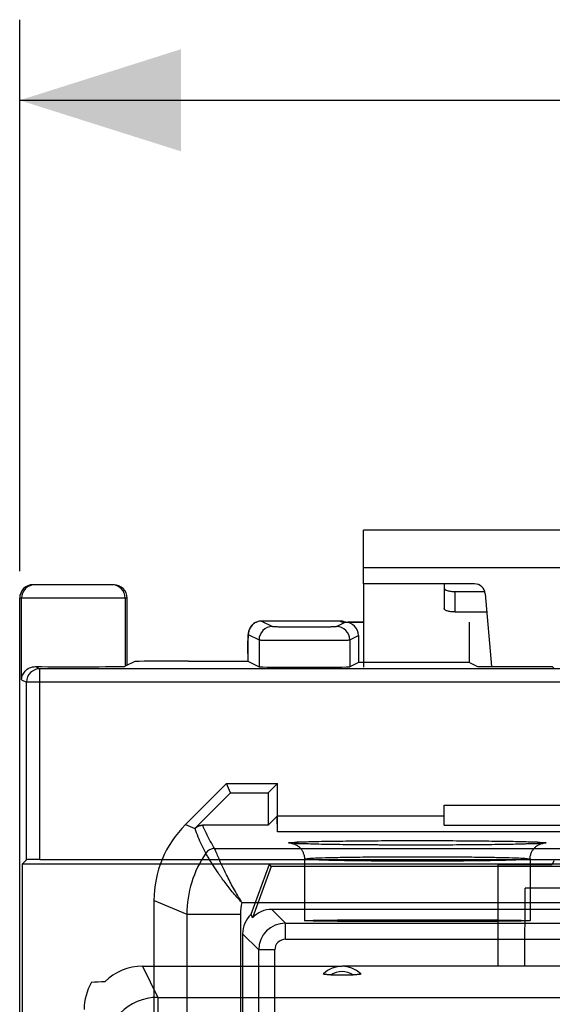
# Model space of a CAD drawing. Units: millimetres. Extents: x -78 to 34, y -25 to 47.
# Drawn here: x -25 to -15, y 16 to 35 of the extents above; entities that cross this region are included whole.
import ezdxf

# ---------------------------------------------------------------- set-up
doc = ezdxf.new("R2010")
doc.units = ezdxf.units.MM
doc.header["$LTSCALE"] = 16.335
doc.layers.get('0').update_dxf_attribs({"linetype": 'CONTINUOUS'})
for name, color, linetype in [('ASSI', 7, 'CONTINUOUS'), ('DRAFT', 7, 'CONTINUOUS'), ('RACCORDO', 7, 'CONTINUOUS')]:
    doc.layers.add(name, color=color, linetype=linetype)
doc.styles.get("Standard").update_dxf_attribs({"font": 'txt', "width": 0.8})
doc.dimstyles.new('DIMSTYLE_1', dxfattribs={"dimtxt": 3, "dimasz": 3, "dimexe": 0.18, "dimexo": 0.0625, "dimgap": 0.09, "dimtad": 1, "dimdsep": 46, "dimtxsty": 'STANDARD', "dimblk": '_FILLED', "dimblk1": '_FILLED', "dimblk2": '_FILLED', "dimcen": 0.09, "dimadec": 0, "dimazin": 0, "dimtfac": 1, "dimtofl": 0, "dimtmove": 0, "dimatfit": 3, "dimldrblk": '_FILLED', "dimfxl": 1, "dimtolj": 1, "dimarcsym": 0})

# ---------------------------------------------------------------- blocks, each defined once
blk = doc.blocks.new('_FILLED')
at = {"color": 0, "linetype": 'BYBLOCK'}
blk.add_solid([(0, 0), (-1, 0.3167), (-1, -0.3167)], dxfattribs=at)
blk = doc.blocks.new('*D0')
at = {"color": 7, "linetype": 'CONTINUOUS'}
for p, q in [((-24.9, 24.25), (-24.9, 34.516)), ((24.9, 24.25), (24.9, 34.516)), ((-24.9, 33.016), (0, 33.016)), ((24.9, 33.016), (0, 33.016))]:
    blk.add_line(p, q, dxfattribs=at)
at = {"color": 7, "linetype": 'CONTINUOUS', "xscale": 3, "yscale": 3, "zscale": 3, "rotation": 180}
blk.add_blockref('_FILLED', (-24.9, 33.016), dxfattribs=at)
at = {"color": 7, "linetype": 'CONTINUOUS', "xscale": 3, "yscale": 3, "zscale": 3}
blk.add_blockref('_FILLED', (24.9, 33.016), dxfattribs=at)

msp = doc.modelspace()

# ---------------------------------------------------------------- linework, layer by layer
at = {"color": 7, "linetype": 'CONTINUOUS'}
for p, q in [((-18.5, 24.016), (-18.5, 25.016)), ((-6.5, 25.016), (-18.5, 25.016)), ((-18.5, 24.016), (-18.5, 22.466))]:
    msp.add_line(p, q, dxfattribs=at)
at = {"color": 253, "linetype": 'CONTINUOUS'}
msp.add_line((-6.5, 24.316), (-18.5, 24.316), dxfattribs=at)
at = {"layer": 'ASSI', "color": 7, "linetype": 'CONTINUOUS'}
for p, q in [((-21.814, 19.536), (-21.05, 20.3)), ((-20.978, 20.125), (-21.05, 20.3)), ((-21.05, 20.3), (-20.1, 20.3)), ((-20.275, 20.125), (-20.1, 20.3)), ((-20.1, 19.4), (-20.1, 20.3)), ((-20.978, 20.125), (-21.636, 19.467)), ((-20.978, 20.125), (-20.275, 20.125)), ((-20.275, 20.125), (-20.275, 19.525)), ((-17, 19.525), (-17, 19.9)), ((-17, 19.9), (-8, 19.9)), ((-20.105, 19.695), (-20.275, 19.525)), ((-20.1, 19.4), (-20.105, 19.695)), ((-17, 19.695), (-20.105, 19.695)), ((-20.275, 19.525), (-21.495, 19.525)), ((-17, 19.525), (-8, 19.525)), ((-3.85, 19.4), (-20.1, 19.4)), ((-19.83, 19.187), (-19.834, 19.188)), ((-19.826, 19.187), (-19.83, 19.187)), ((-19.821, 19.186), (-19.826, 19.187)), ((-19.815, 19.186), (-19.821, 19.186)), ((-19.805, 19.185), (-19.815, 19.186)), ((-19.794, 19.185), (-19.805, 19.185)), ((-19.781, 19.184), (-19.794, 19.185)), ((-19.766, 19.183), (-19.781, 19.184)), ((-19.745, 19.182), (-19.766, 19.183)), ((-19.715, 19.181), (-19.745, 19.182)), ((-19.68, 19.179), (-19.715, 19.181)), ((-19.634, 19.177), (-19.68, 19.179)), ((-19.571, 19.175), (-19.634, 19.177)), ((-19.478, 19.173), (-19.571, 19.175)), ((-19.345, 19.17), (-19.478, 19.173)), ((-19.173, 19.166), (-19.345, 19.17)), ((-18.971, 19.163), (-19.173, 19.166)), ((-18.74, 19.161), (-18.971, 19.163)), ((-18.477, 19.158), (-18.74, 19.161)), ((-18.207, 19.156), (-18.477, 19.158)), ((-17.911, 19.155), (-18.207, 19.156)), ((-17.621, 19.155), (-17.911, 19.155)), ((-17.3, 19.155), (-17.621, 19.155)), ((-16.996, 19.155), (-17.3, 19.155)), ((-16.716, 19.157), (-16.996, 19.155)), ((-16.43, 19.159), (-16.716, 19.157)), ((-16.178, 19.161), (-16.43, 19.159)), ((-15.959, 19.164), (-16.178, 19.161)), ((-15.772, 19.167), (-15.959, 19.164)), ((-15.6, 19.171), (-15.772, 19.167)), ((-15.487, 19.174), (-15.6, 19.171)), ((-15.404, 19.176), (-15.487, 19.174)), ((-15.343, 19.178), (-15.404, 19.176)), ((-15.299, 19.18), (-15.343, 19.178)), ((-15.269, 19.181), (-15.299, 19.18)), ((-15.242, 19.183), (-15.269, 19.181)), ((-15.225, 19.183), (-15.242, 19.183)), ((-15.21, 19.184), (-15.225, 19.183)), ((-15.196, 19.185), (-15.21, 19.184)), ((-15.189, 19.186), (-15.196, 19.185)), ((-15.182, 19.186), (-15.189, 19.186)), ((-15.176, 19.187), (-15.182, 19.186)), ((-15.171, 19.187), (-15.176, 19.187)), ((-15.167, 19.188), (-15.171, 19.187)), ((-15.164, 19.188), (-15.167, 19.188)), ((-19.6, 18.896), (-19.6, 17.748)), ((-15.4, 18.896), (-15.4, 17.748)), ((-20.59, 17.867), (-20.25, 18.8)), ((-20.219, 18.756), (-20.566, 17.803)), ((-20.219, 18.756), (-20.25, 18.8)), ((-6.25, 18.8), (-20.25, 18.8)), ((-13.25, 18.756), (-20.219, 18.756)), ((-22.4, -18.122), (-22.4, 18.122)), ((-14.25, 17.956), (-20.206, 17.956)), ((-20.75, 17.5), (-20.75, -17.5))]:
    msp.add_line(p, q, dxfattribs=at)
at = {"layer": 'ASSI', "color": 253, "linetype": 'CONTINUOUS'}
for p, q in [((-21.814, 19.536), (-21.64, 19.463)), ((-21.492, 19.52), (-21.495, 19.525)), ((-21.272, 19.089), (5.363, 19.089)), ((-22.4, 18.122), (-21.789, 17.869)), ((-20.764, 18.089), (3.995, 18.089)), ((-21.789, 17.869), (-21.789, -17.869)), ((-21.789, 17.869), (-20.789, 17.869)), ((-20.789, 17.869), (-20.789, -17.869)), ((-20.206, 17.956), (-19.952, 17.702)), ((-19.952, 17.402), (-19.952, 17.702)), ((-19.952, 17.702), (1.003, 17.702)), ((-20.75, 17.5), (-20.452, 17.202)), ((-19.952, 17.402), (1, 17.402)), ((-20.452, -17.202), (-20.452, 17.202)), ((-20.152, 17.202), (-20.452, 17.202)), ((-20.152, -17.202), (-20.152, 17.202))]:
    msp.add_line(p, q, dxfattribs=at)
at = {"layer": 'ASSI', "color": 7, "linetype": 'CONTINUOUS'}
for points in [[(-19.834, 19.188), (-19.837, 19.188), (-19.838, 19.188), (-19.839, 19.188), (-19.839, 19.188), (-19.84, 19.188), (-19.84, 19.188), (-19.84, 19.188), (-19.84, 19.188), (-19.839, 19.188), (-19.838, 19.188), (-19.837, 19.188), (-19.836, 19.188), (-19.834, 19.187), (-19.831, 19.187), (-19.829, 19.186), (-19.826, 19.186), (-19.822, 19.185), (-19.818, 19.184), (-19.814, 19.182), (-19.809, 19.181), (-19.804, 19.179), (-19.798, 19.177), (-19.792, 19.175), (-19.785, 19.173), (-19.778, 19.17), (-19.771, 19.166), (-19.763, 19.162), (-19.754, 19.158), (-19.746, 19.153), (-19.737, 19.147), (-19.727, 19.141), (-19.718, 19.134), (-19.708, 19.127), (-19.699, 19.119), (-19.69, 19.11), (-19.681, 19.101), (-19.672, 19.091), (-19.663, 19.081), (-19.655, 19.07), (-19.648, 19.058), (-19.64, 19.046), (-19.633, 19.033), (-19.627, 19.02), (-19.621, 19.006), (-19.616, 18.992), (-19.611, 18.977), (-19.607, 18.962), (-19.604, 18.946), (-19.602, 18.93), (-19.6, 18.913), (-19.6, 18.896)], [(-15.4, 18.896), (-15.4, 18.913), (-15.398, 18.93), (-15.396, 18.946), (-15.393, 18.962), (-15.389, 18.977), (-15.384, 18.992), (-15.379, 19.006), (-15.373, 19.02), (-15.367, 19.033), (-15.36, 19.046), (-15.353, 19.058), (-15.345, 19.069), (-15.337, 19.08), (-15.328, 19.091), (-15.32, 19.1), (-15.311, 19.109), (-15.302, 19.118), (-15.292, 19.126), (-15.283, 19.134), (-15.274, 19.141), (-15.264, 19.147), (-15.255, 19.153), (-15.246, 19.158), (-15.237, 19.163), (-15.228, 19.167), (-15.22, 19.17), (-15.212, 19.174), (-15.205, 19.176), (-15.198, 19.179), (-15.192, 19.181), (-15.187, 19.182), (-15.182, 19.184), (-15.178, 19.185), (-15.174, 19.186), (-15.171, 19.186), (-15.168, 19.187), (-15.166, 19.187), (-15.164, 19.188), (-15.162, 19.188), (-15.161, 19.188), (-15.16, 19.188), (-15.16, 19.188), (-15.16, 19.188), (-15.16, 19.188), (-15.161, 19.188), (-15.161, 19.188), (-15.162, 19.188), (-15.164, 19.188)]]:
    msp.add_lwpolyline(points, dxfattribs=at)
at = {"layer": 'ASSI', "color": 253, "linetype": 'CONTINUOUS'}
for centre, radius, start, end in [((-21.492, 19.319), 0.2, 90.0075, 134.9925), ((-21.272, 18.889), 0.2, 90.0166, 145.4566), ((-19.789, 17.868), 2, 145.4668, 179.9964), ((-19.788, 17.868), 1.001, 167.2736, 179.9903), ((-19.952, 17.202), 0.5, 90.0028, 179.9972), ((-19.952, 17.202), 0.2, 90.0041, 179.9962)]:
    msp.add_arc(centre, radius, start, end, dxfattribs=at)
at = {"layer": 'ASSI', "color": 7, "linetype": 'CONTINUOUS'}
for centre, major_axis, ratio, start_param, end_param in [((-20.4, 18.121), (-1.848, 0.766), 0.999822, -0.392636, 0.392636), ((-21.495, 19.325), (-0.077, 0.185), 0.999822, -0.392636, 0.392636), ((-20.25, 17.5), (0.354, -0.354), 0.999924, 3.102793, 3.926953), ((-21.828, 19.078), (-1.272, 1.651), 0.204277, -2.594586, -2.537665), ((-20.206, 17.456), (0.354, -0.354), 0.999924, 2.356233, 3.159714)]:
    msp.add_ellipse(centre, major_axis=major_axis, ratio=ratio, start_param=start_param, end_param=end_param, dxfattribs=at)
msp.add_ellipse((-17.5, 17.748), major_axis=(2.1, 0), ratio=0.008727, dxfattribs=at)
msp.add_open_spline([(-21.634, 19.461), (-21.634, 19.462), (-21.635, 19.463), (-21.635, 19.465), (-21.636, 19.466), (-21.636, 19.467)], degree=3, knots=[0, 0, 0, 0, 0.342975, 0.685929, 1, 1, 1, 1], dxfattribs=at)
at = {"layer": 'ASSI', "color": 253, "linetype": 'CONTINUOUS'}
for points, knots in [([(-21.436, 19.002), (-21.462, 19.051), (-21.511, 19.151), (-21.578, 19.304), (-21.616, 19.408), (-21.634, 19.461)], [0, 0, 0, 0, 0.332457, 0.665901, 1, 1, 1, 1]), ([(-21.272, 19.089), (-21.299, 19.135), (-21.353, 19.228), (-21.427, 19.372), (-21.472, 19.47), (-21.492, 19.52)], [0, 0, 0, 0, 0.33297, 0.666512, 1, 1, 1, 1]), ([(-20.764, 18.089), (-20.82, 18.176), (-20.919, 18.345), (-21.044, 18.586), (-21.141, 18.789), (-21.209, 18.941), (-21.249, 19.035), (-21.267, 19.078), (-21.272, 19.089)], [0, 0, 0, 0, 0.274992, 0.523214, 0.726489, 0.876878, 0.968443, 1, 1, 1, 1]), ([(-17.5, 19.154), (-17.679, 19.154), (-18.028, 19.155), (-18.527, 19.158), (-18.978, 19.163), (-19.34, 19.168), (-19.644, 19.179), (-19.774, 19.18), (-19.932, 19.196), (-19.774, 19.213), (-19.644, 19.214), (-19.34, 19.225), (-18.977, 19.229), (-18.527, 19.235), (-18.028, 19.238), (-17.679, 19.238), (-17.5, 19.238)], [0, 0, 0, 0, 0.111829, 0.21783, 0.312422, 0.391175, 0.450442, 0.487335, 0.5, 0.512679, 0.549586, 0.608863, 0.687622, 0.782211, 0.888201, 1, 1, 1, 1]), ([(-17.5, 19.238), (-17.321, 19.238), (-16.972, 19.238), (-16.473, 19.235), (-16.022, 19.229), (-15.66, 19.225), (-15.356, 19.214), (-15.226, 19.213), (-15.068, 19.196), (-15.226, 19.18), (-15.356, 19.179), (-15.66, 19.168), (-16.023, 19.163), (-16.473, 19.158), (-16.972, 19.155), (-17.321, 19.154), (-17.5, 19.154)], [0, 0, 0, 0, 0.111829, 0.21783, 0.312422, 0.391175, 0.450442, 0.487335, 0.5, 0.512679, 0.549586, 0.608863, 0.687622, 0.782211, 0.888201, 1, 1, 1, 1]), ([(-20.764, 18.089), (-20.827, 18.152), (-20.942, 18.28), (-21.092, 18.473), (-21.214, 18.647), (-21.308, 18.791), (-21.374, 18.898), (-21.414, 18.964), (-21.432, 18.994), (-21.436, 19.002)], [0, 0, 0, 0, 0.235187, 0.453786, 0.643437, 0.796426, 0.908428, 0.976158, 1, 1, 1, 1]), ([(-17.5, 18.854), (-17.657, 18.854), (-17.963, 18.855), (-18.4, 18.858), (-18.794, 18.863), (-19.111, 18.868), (-19.376, 18.879), (-19.49, 18.88), (-19.628, 18.896), (-19.49, 18.913), (-19.376, 18.914), (-19.111, 18.925), (-18.794, 18.929), (-18.4, 18.935), (-17.963, 18.938), (-17.657, 18.938), (-17.5, 18.938)], [0, 0, 0, 0, 0.112172, 0.218083, 0.312579, 0.391247, 0.450446, 0.487305, 0.5, 0.512702, 0.549569, 0.608776, 0.687446, 0.781939, 0.88784, 1, 1, 1, 1]), ([(-17.5, 18.938), (-17.343, 18.938), (-17.037, 18.938), (-16.6, 18.935), (-16.206, 18.929), (-15.889, 18.925), (-15.624, 18.914), (-15.51, 18.913), (-15.372, 18.896), (-15.51, 18.88), (-15.624, 18.879), (-15.889, 18.868), (-16.206, 18.863), (-16.6, 18.858), (-17.037, 18.855), (-17.343, 18.854), (-17.5, 18.854)], [0, 0, 0, 0, 0.112172, 0.218083, 0.312579, 0.391247, 0.450446, 0.487305, 0.5, 0.512702, 0.549569, 0.608776, 0.687446, 0.781939, 0.88784, 1, 1, 1, 1])]:
    msp.add_open_spline(points, degree=3, knots=knots, dxfattribs=at)
at = {"layer": 'DRAFT', "color": 7, "linetype": 'CONTINUOUS'}
for p, q in [((-16.53, 23.305), (-16.526, 23.303)), ((-16.526, 22.553), (-16.526, 23.303)), ((-16.526, 22.553), (-18.594, 22.553)), ((-16.526, 22.553), (-16.381, 22.481)), ((-16.381, 22.481), (-14.99, 22.481)), ((-14.99, 22.481), (-14.956, 22.448)), ((-24.856, 18.8), (-24.856, -18.8)), ((-16, 18.8), (-24.856, 18.8)), ((-16, 18.8), (-16, 16.9)), ((-16, 18.795), (-14.99, 18.795)), ((-14.956, 18.861), (-14.99, 18.795)), ((-15.499, 16.9), (-15.495, 18.35)), ((-9.505, 18.35), (-15.495, 18.35)), ((-6.1, 16.9), (-18.9, 16.9))]:
    msp.add_line(p, q, dxfattribs=at)
at = {"layer": 'RACCORDO', "color": 7, "linetype": 'CONTINUOUS'}
for p, q in [((-16.433, 24.016), (-18.5, 24.016)), ((-17, 24.016), (-17, 23.555)), ((-23.15, 24), (-24.65, 24)), ((-16.8, 23.874), (-16.242, 23.874)), ((-16.234, 23.833), (-16.116, 22.481)), ((-24.9, -23.75), (-24.9, 23.75)), ((-22.9, 22.5), (-22.9, 23.75)), ((-16.8, 23.494), (-16.204, 23.494)), ((-18.94, 23.323), (-20.397, 23.323)), ((-18.911, 23.322), (-18.94, 23.323)), ((-18.828, 23.305), (-18.904, 23.305)), ((-18.848, 23.305), (-18.858, 23.31)), ((-18.844, 23.303), (-18.5, 23.303)), ((-18.5, 23.305), (-18.793, 23.305)), ((-20.651, 22.944), (-20.652, 22.894)), ((-20.65, 23.015), (-20.651, 22.987)), ((-20.651, 22.987), (-20.651, 22.944)), ((-20.649, 23.045), (-20.65, 23.03)), ((-20.65, 23.03), (-20.65, 23.015)), ((-18.594, 23.053), (-18.594, 22.553)), ((-20.653, 22.805), (-20.653, 22.576)), ((-22.76, 22.57), (-22.936, 22.482)), ((-21.76, 22.579), (-20.653, 22.579)), ((-20.653, 22.576), (-20.653, 22.576)), ((-20.653, 22.576), (-20.445, 22.472)), ((-18.594, 22.553), (-18.755, 22.472)), ((24.523, 22.437), (-24.523, 22.437)), ((-24.856, 18.8), (-24.773, 18.883)), ((-24.523, 18.887), (24.523, 18.887)), ((-22.615, 16.9), (-18.9, 16.9)), ((-19.109, 16.741), (-18.691, 16.741))]:
    msp.add_line(p, q, dxfattribs=at)
at = {"layer": 'RACCORDO', "color": 253, "linetype": 'CONTINUOUS'}
for p, q in [((-16.8, 23.874), (-16.8, 23.494)), ((-22.9, 23.75), (-24.9, 23.75)), ((-24.864, 22.232), (-24.864, 23.75)), ((-22.936, 23.75), (-22.936, 22.482)), ((-20.397, 23.323), (-20.195, 23.222)), ((-20.397, 23.323), (-20.397, 23.323)), ((-19.005, 23.222), (-18.844, 23.303)), ((-18.94, 23.323), (-18.94, 23.323)), ((-18.904, 23.305), (-18.94, 23.323)), ((-20.646, 23.073), (-20.445, 22.972)), ((-20.445, 22.972), (-20.445, 22.472)), ((-18.755, 22.972), (-18.594, 23.053)), ((-18.755, 22.972), (-18.755, 22.472)), ((-20.653, 22.723), (-20.653, 22.723)), ((-24.603, 22.476), (-24.523, 22.437)), ((-24.523, 18.887), (-24.523, 22.437)), ((-24.864, 22.232), (-24.773, 22.187)), ((-24.773, 18.883), (-24.773, 22.187)), ((24.773, 22.187), (-24.773, 22.187)), ((-22.615, 16.9), (-22.328, 16.32)), ((-22.328, 16.32), (-22.328, 15.828)), ((-22.328, 16.32), (-2.672, 16.32))]:
    msp.add_line(p, q, dxfattribs=at)
at = {"layer": 'RACCORDO', "color": 7, "linetype": 'CONTINUOUS'}
for points in [[(-20.397, 23.323), (-20.413, 23.323), (-20.429, 23.321), (-20.444, 23.319), (-20.459, 23.315), (-20.474, 23.311), (-20.488, 23.306), (-20.501, 23.3), (-20.514, 23.294), (-20.527, 23.287), (-20.539, 23.279), (-20.55, 23.271), (-20.56, 23.262), (-20.571, 23.253), (-20.58, 23.243), (-20.589, 23.233), (-20.597, 23.223), (-20.605, 23.212), (-20.611, 23.201), (-20.618, 23.19), (-20.623, 23.179), (-20.628, 23.168)], [(-18.858, 23.31), (-18.884, 23.317), (-18.911, 23.322)], [(-20.628, 23.168), (-20.632, 23.158), (-20.636, 23.147), (-20.639, 23.137), (-20.641, 23.127), (-20.643, 23.118), (-20.644, 23.109), (-20.645, 23.102), (-20.646, 23.095), (-20.647, 23.09), (-20.647, 23.084), (-20.648, 23.079), (-20.648, 23.074), (-20.648, 23.069), (-20.648, 23.063), (-20.649, 23.057), (-20.649, 23.045)], [(-20.652, 22.894), (-20.652, 22.88), (-20.653, 22.805)]]:
    msp.add_lwpolyline(points, dxfattribs=at)
for centre, radius, start, end in [((-16.433, 23.816), 0.2, 5, 90), ((-18.94, 23.072), 0.252, 75.0299, 89.9327), ((-18.939, 23.073), 0.25, 67.5539, 75.0551), ((-18.9, 16.4), 0.5, 45.8795, 134.1205)]:
    msp.add_arc(centre, radius, start, end, dxfattribs=at)
at = {"layer": 'RACCORDO', "color": 253, "linetype": 'CONTINUOUS'}
for centre, radius, start, end in [((-24.614, 23.75), 0.25, 90.0047, 180.0047), ((-23.186, 23.75), 0.25, 359.9953, 89.9953), ((-20.396, 23.073), 0.25, 119.9126, 179.9889), ((-20.397, 23.075), 0.249, 112.3695, 119.9374), ((-20.397, 23.073), 0.25, 104.9149, 112.3341), ((-20.396, 23.072), 0.252, 90.0847, 104.9401), ((-20.195, 22.972), 0.25, 90.014, 179.993), ((-19.005, 22.972), 0.25, 0.007, 89.986), ((-24.523, 22.187), 0.25, 90.017, 179.99), ((-18.9, 16.4), 0.4, 58.5687, 121.431), ((-22.32, 15.321), 1, 90.4289, 179.5731)]:
    msp.add_arc(centre, radius, start, end, dxfattribs=at)
at = {"layer": 'RACCORDO', "color": 7, "linetype": 'CONTINUOUS'}
for centre, major_axis, ratio, start_param, end_param in [((-24.65, 23.75), (0.25, 0), 0.999848, 1.570796, 3.141593), ((-23.15, 23.75), (0.25, 0), 0.999848, 0, 1.570796), ((-18.844, 23.053), (0.224, 0.112), 0.99981, -0.463541, 1.107103), ((-21.76, 22.57), (1, 0), 0.008727, 1.570796, 3.124139), ((-23.9, 22.482), (0.964, 0), 0.008727, -2.387588, -0.017453), ((-19.6, 22.472), (0.845, 0), 0.008727, -3.124139, -0.017453), ((-24.523, 18.883), (0.25, 0), 0.017455, 1.570796, 3.124139), ((-22.6, 15.885), (-0.453, 0.913), 0.981173, -0.453057, 0.322528), ((-22.696, 16.079), (-0.453, 0.913), 0.981173, 0.578428, 1.102604), ((-22.943, 16.575), (1.106, 0.02), 0.03927, 1.911923, 2.167823)]:
    msp.add_ellipse(centre, major_axis=major_axis, ratio=ratio, start_param=start_param, end_param=end_param, dxfattribs=at)
for points, knots in [([(-17, 23.936), (-17, 23.932), (-16.998, 23.925), (-16.991, 23.918), (-16.982, 23.909), (-16.965, 23.9), (-16.94, 23.891), (-16.91, 23.884), (-16.876, 23.878), (-16.839, 23.875), (-16.813, 23.874), (-16.8, 23.874)], [0, 0, 0, 0, 0.057542, 0.091984, 0.131706, 0.228778, 0.349627, 0.491798, 0.651154, 0.822501, 1, 1, 1, 1]), ([(-16.8, 23.494), (-16.813, 23.494), (-16.839, 23.494), (-16.876, 23.498), (-16.91, 23.503), (-16.94, 23.511), (-16.965, 23.52), (-16.982, 23.529), (-16.991, 23.537), (-16.998, 23.545), (-17, 23.551), (-17, 23.555)], [0, 0, 0, 0, 0.177499, 0.348846, 0.508202, 0.650373, 0.771222, 0.868294, 0.908016, 0.942458, 1, 1, 1, 1]), ([(-24.864, 22.232), (-24.863, 22.261), (-24.851, 22.319), (-24.8, 22.398), (-24.716, 22.461), (-24.642, 22.477), (-24.603, 22.476)], [0, 0, 0, 0, 0.217379, 0.447316, 0.70209, 1, 1, 1, 1]), ([(-19.109, 16.741), (-19.117, 16.741), (-19.133, 16.741), (-19.158, 16.742), (-19.178, 16.743), (-19.193, 16.744), (-19.204, 16.745), (-19.214, 16.746), (-19.224, 16.747), (-19.232, 16.749), (-19.239, 16.75), (-19.244, 16.752), (-19.247, 16.754), (-19.248, 16.755), (-19.25, 16.757), (-19.249, 16.758), (-19.248, 16.759)], [0, 0, 0, 0, 0.169007, 0.336757, 0.500679, 0.579837, 0.656018, 0.728023, 0.794372, 0.853263, 0.902723, 0.940959, 0.95554, 0.967166, 0.983427, 1, 1, 1, 1]), ([(-18.552, 16.759), (-18.551, 16.758), (-18.55, 16.757), (-18.552, 16.755), (-18.553, 16.754), (-18.556, 16.752), (-18.561, 16.75), (-18.568, 16.749), (-18.576, 16.747), (-18.586, 16.746), (-18.596, 16.745), (-18.607, 16.744), (-18.622, 16.743), (-18.642, 16.742), (-18.667, 16.741), (-18.683, 16.741), (-18.691, 16.741)], [0, 0, 0, 0, 0.016573, 0.032834, 0.04446, 0.059041, 0.097277, 0.146737, 0.205627, 0.271977, 0.343981, 0.420163, 0.499321, 0.663242, 0.830993, 1, 1, 1, 1])]:
    msp.add_open_spline(points, degree=3, knots=knots, dxfattribs=at)
at = {"layer": 'RACCORDO', "color": 253, "linetype": 'CONTINUOUS'}
for points, knots in [([(-20.195, 23.222), (-20.194, 23.222), (-20.189, 23.222), (-20.18, 23.221), (-20.165, 23.221), (-20.145, 23.22), (-20.12, 23.22), (-20.076, 23.219), (-20.012, 23.219), (-19.923, 23.218), (-19.823, 23.218), (-19.713, 23.217), (-19.6, 23.217), (-19.487, 23.217), (-19.377, 23.218), (-19.277, 23.218), (-19.188, 23.219), (-19.124, 23.219), (-19.08, 23.22), (-19.055, 23.22), (-19.035, 23.221), (-19.02, 23.221), (-19.011, 23.222), (-19.006, 23.222), (-19.005, 23.222)], [0, 0, 0, 0, 0.003222, 0.011097, 0.023564, 0.040514, 0.061785, 0.087187, 0.149384, 0.224784, 0.310558, 0.403471, 0.500018, 0.596564, 0.689474, 0.775239, 0.850631, 0.912822, 0.938221, 0.95949, 0.976438, 0.988904, 0.996779, 1, 1, 1, 1]), ([(-20.653, 22.723), (-20.653, 22.746), (-20.653, 22.791), (-20.652, 22.856), (-20.652, 22.916), (-20.651, 22.962), (-20.65, 22.994), (-20.65, 23.014), (-20.649, 23.032), (-20.649, 23.047), (-20.648, 23.058), (-20.648, 23.067), (-20.647, 23.07), (-20.647, 23.073), (-20.646, 23.073)], [0, 0, 0, 0, 0.19603, 0.384488, 0.557968, 0.709791, 0.775691, 0.83403, 0.884261, 0.92589, 0.958519, 0.981839, 0.995636, 1, 1, 1, 1]), ([(-20.445, 22.972), (-20.443, 22.972), (-20.437, 22.972), (-20.423, 22.971), (-20.402, 22.971), (-20.374, 22.97), (-20.338, 22.97), (-20.295, 22.969), (-20.246, 22.969), (-20.168, 22.969), (-20.059, 22.968), (-19.916, 22.968), (-19.761, 22.967), (-19.6, 22.967), (-19.439, 22.967), (-19.284, 22.968), (-19.141, 22.968), (-19.032, 22.969), (-18.954, 22.969), (-18.905, 22.969), (-18.862, 22.97), (-18.826, 22.97), (-18.798, 22.971), (-18.777, 22.971), (-18.763, 22.972), (-18.757, 22.972), (-18.755, 22.972)], [0, 0, 0, 0, 0.003208, 0.011078, 0.023543, 0.040491, 0.061763, 0.087165, 0.116455, 0.149365, 0.224769, 0.310548, 0.403466, 0.500018, 0.59657, 0.689486, 0.775256, 0.850652, 0.883559, 0.912845, 0.938244, 0.959513, 0.97646, 0.988923, 0.996792, 1, 1, 1, 1])]:
    msp.add_open_spline(points, degree=3, knots=knots, dxfattribs=at)

# ---------------------------------------------------------------- dimensions: what is measured, and where the dimension line sits
at = {"color": 7, "linetype": 'CONTINUOUS'}
dim = msp.add_linear_dim(base=(-24.9, 33.016), p1=(24.9, 24.25), p2=(-24.9, 24.25), angle=180, dimstyle='DIMSTYLE_1', dxfattribs=at)
dim.commit()
dim.dimension.update_dxf_attribs({"geometry": '*D0', "text_midpoint": (-4.393, 33.766), "dimtype": 160})

doc.saveas('drawing.dxf')
